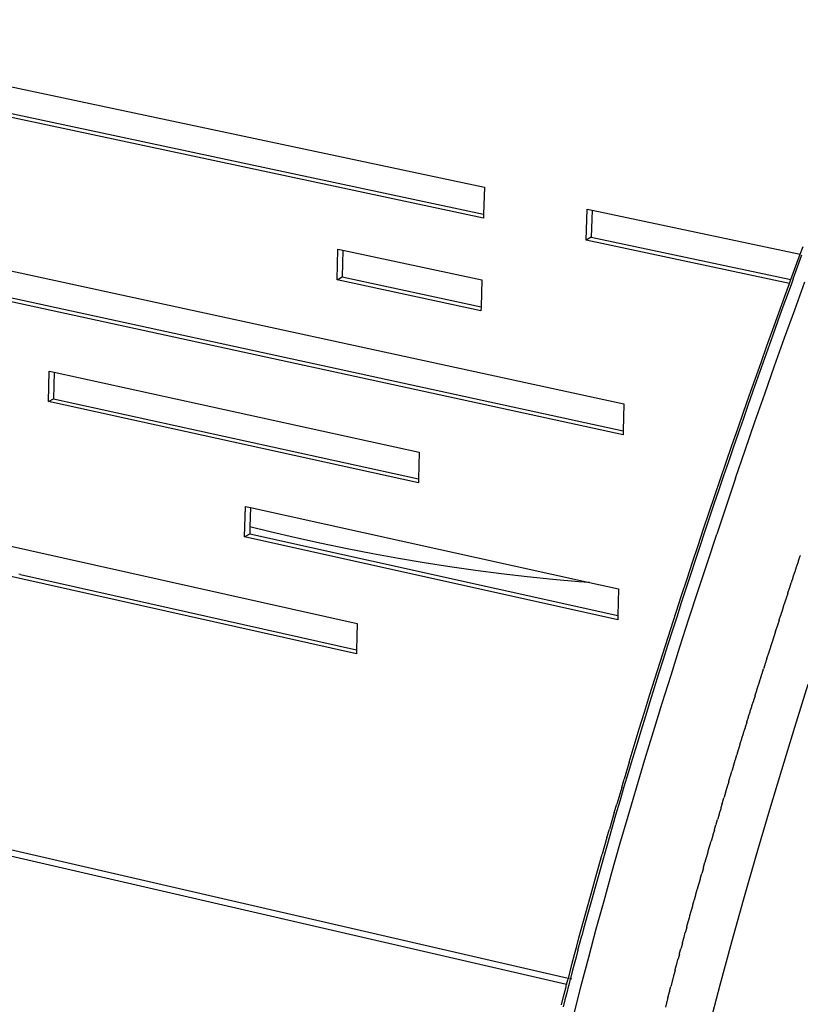
# Model space of a CAD drawing. Extents: x -44 to 66, y -61 to 8.
# Drawn here: x 16 to 22, y -20 to -12 of the extents above; entities that cross this region are included whole.
import ezdxf

# ---------------------------------------------------------------- set-up
doc = ezdxf.new("R2010")
doc.units = 0
doc.header["$MEASUREMENT"] = 0
doc.layers.get('0').update_dxf_attribs({"linetype": 'CONTINUOUS'})

msp = doc.modelspace()

# ---------------------------------------------------------------- linework, layer by layer
for p, q in [((13.2386, -12.1258), (19.7418, -13.5078)), ((13.2346, -12.3444), (19.7357, -13.73)), ((19.7348, -13.763), (13.1916, -12.3677)), ((19.7418, -13.5078), (19.7357, -13.73)), ((20.5823, -13.9437), (20.5895, -13.688)), ((20.5895, -13.688), (20.6301, -13.6966)), ((20.6301, -13.6966), (20.6238, -13.9193)), ((20.6301, -13.6966), (22.346, -14.0612)), ((19.7357, -13.73), (19.7348, -13.763)), ((20.6238, -13.9193), (20.5823, -13.9437)), ((22.2581, -14.3011), (20.5823, -13.9437)), ((20.6238, -13.9193), (22.2694, -14.2701)), ((18.5287, -14.2722), (18.5352, -14.0183)), ((18.5352, -14.0183), (18.5762, -14.0271)), ((18.5762, -14.0271), (18.5706, -14.2478)), ((18.5762, -14.0271), (19.721, -14.2729)), ((22.346, -14.0612), (22.3696, -13.9971)), ((22.2876, -14.2636), (22.3605, -14.0643)), ((22.3193, -14.1335), (22.346, -14.0612)), ((15.7471, -14.1789), (20.8929, -15.295)), ((22.2694, -14.2701), (22.3193, -14.1335)), ((18.5287, -14.2722), (18.5706, -14.2478)), ((19.7141, -14.5275), (18.5287, -14.2722)), ((18.5706, -14.2478), (19.715, -14.4943)), ((19.721, -14.2729), (19.715, -14.4943)), ((22.2581, -14.3011), (22.2694, -14.2701)), ((22.2876, -14.2636), (22.2728, -14.3042)), ((22.3004, -14.5199), (22.384, -14.2893)), ((22.2196, -14.4066), (22.2581, -14.3011)), ((22.2728, -14.3042), (22.2455, -14.3794)), ((22.2728, -14.3042), (22.27, -14.3036)), ((20.8855, -15.5499), (15.7, -14.4213)), ((15.7424, -14.3972), (20.8865, -15.5163)), ((22.1701, -14.5433), (22.2196, -14.4066)), ((22.2455, -14.3794), (22.2035, -14.4952)), ((19.715, -14.4943), (19.7141, -14.5275)), ((22.2035, -14.4952), (22.1617, -14.6111)), ((22.2175, -14.7507), (22.3004, -14.5199)), ((22.1617, -14.6111), (22.1201, -14.7271)), ((22.1208, -14.68), (22.1701, -14.5433)), ((22.0718, -14.8167), (22.1208, -14.68)), ((22.1201, -14.7271), (22.0787, -14.8431)), ((22.1353, -14.9817), (22.2175, -14.7507)), ((22.023, -14.9536), (22.0718, -14.8167)), ((22.0787, -14.8431), (22.0375, -14.9591)), ((16.1482, -15.2764), (16.1538, -15.0251)), ((16.1538, -15.0251), (16.1954, -15.0342)), ((21.9745, -15.0904), (22.023, -14.9536)), ((22.0375, -14.9591), (21.9964, -15.0752)), ((22.0537, -15.2129), (22.1353, -14.9817)), ((16.1954, -15.0342), (16.1905, -15.252)), ((16.1954, -15.0342), (19.2053, -15.6937)), ((21.9262, -15.2274), (21.9745, -15.0904)), ((21.9964, -15.0752), (21.9555, -15.1913)), ((16.1482, -15.2764), (16.1905, -15.252)), ((16.1905, -15.252), (19.1995, -15.9132)), ((21.8782, -15.3644), (21.9262, -15.2274)), ((21.9555, -15.1913), (21.9148, -15.3074)), ((21.973, -15.4442), (22.0537, -15.2129)), ((19.1986, -15.947), (16.1482, -15.2764)), ((20.8929, -15.295), (20.8865, -15.5163)), ((21.9148, -15.3074), (21.8743, -15.4236)), ((21.8304, -15.5014), (21.8782, -15.3644)), ((21.8743, -15.4236), (21.834, -15.5398)), ((18.6867, -17.3578), (10.1842, -15.4514)), ((21.7829, -15.6385), (21.8304, -15.5014)), ((21.8929, -15.6756), (21.973, -15.4442)), ((20.8865, -15.5163), (20.8855, -15.5499)), ((21.834, -15.5398), (21.7938, -15.6561)), ((21.7357, -15.7756), (21.7829, -15.6385)), ((21.7938, -15.6561), (21.7538, -15.7724)), ((19.2053, -15.6937), (19.1995, -15.9132)), ((21.8136, -15.9072), (21.8929, -15.6756)), ((21.6887, -15.9128), (21.7357, -15.7756)), ((21.7538, -15.7724), (21.7141, -15.8887)), ((19.1995, -15.9132), (19.1986, -15.947)), ((21.6421, -16.0501), (21.6887, -15.9128)), ((21.7141, -15.8887), (21.6745, -16.0051)), ((21.8136, -15.9072), (21.735, -16.1389)), ((21.5956, -16.1874), (21.6421, -16.0501)), ((21.6745, -16.0051), (21.6351, -16.1215)), ((14.4283, -16.1537), (18.6932, -17.1059)), ((17.7655, -16.3927), (17.7717, -16.1408)), ((17.7717, -16.1408), (17.8128, -16.1499)), ((17.8128, -16.1499), (17.8089, -16.3101)), ((17.8128, -16.1499), (20.6096, -16.7688)), ((21.6351, -16.1215), (21.5959, -16.2379)), ((21.735, -16.1389), (21.6573, -16.3707)), ((21.5495, -16.3247), (21.5956, -16.1874)), ((21.5959, -16.2379), (21.557, -16.3544)), ((17.8089, -16.3101), (17.8074, -16.3678)), ((17.9765, -16.3514), (17.8089, -16.3101)), ((17.7655, -16.3927), (17.8074, -16.3678)), ((20.8416, -17.0756), (17.7655, -16.3927)), ((17.8074, -16.3678), (20.8426, -17.0413)), ((18.1874, -16.4005), (17.9765, -16.3514)), ((18.3985, -16.4469), (18.1874, -16.4005)), ((21.5037, -16.4621), (21.5495, -16.3247)), ((21.557, -16.3544), (21.5182, -16.4708)), ((21.5803, -16.6026), (21.6573, -16.3707)), ((18.6098, -16.4906), (18.3985, -16.4469)), ((21.4581, -16.5995), (21.5037, -16.4621)), ((21.5182, -16.4708), (21.4796, -16.5874)), ((18.8212, -16.5316), (18.6098, -16.4906)), ((19.0328, -16.57), (18.8212, -16.5316)), ((22.3326, -16.589), (22.3458, -16.5495)), ((22.3472, -16.5447), (22.3458, -16.5495)), ((19.2447, -16.6055), (19.0328, -16.57)), ((19.4567, -16.6384), (19.2447, -16.6055)), ((19.6689, -16.6686), (19.4567, -16.6384)), ((21.4129, -16.7369), (21.4581, -16.5995)), ((21.4796, -16.5874), (21.4413, -16.7039)), ((21.5042, -16.8347), (21.5803, -16.6026)), ((22.3033, -16.6775), (22.3165, -16.6381)), ((22.3165, -16.6381), (22.3179, -16.6332)), ((22.3179, -16.6332), (22.3311, -16.5938)), ((22.3311, -16.5938), (22.3326, -16.589)), ((15.9185, -16.7028), (15.9042, -16.6983)), ((15.9185, -16.7028), (18.6876, -17.3234)), ((19.8814, -16.696), (19.6689, -16.6686)), ((20.094, -16.7207), (19.8814, -16.696)), ((20.3069, -16.7427), (20.094, -16.7207)), ((21.4413, -16.7039), (21.4031, -16.8205)), ((22.2742, -16.766), (22.2873, -16.7268)), ((22.2873, -16.7268), (22.2887, -16.7217)), ((22.2887, -16.7217), (22.3019, -16.6824)), ((22.3019, -16.6824), (22.3033, -16.6775)), ((20.52, -16.7619), (20.3069, -16.7427)), ((20.6096, -16.7688), (20.52, -16.7619)), ((20.6096, -16.7688), (20.8489, -16.8218)), ((21.3679, -16.8744), (21.4129, -16.7369)), ((22.2582, -16.8154), (22.2597, -16.8103)), ((22.2597, -16.8103), (22.2727, -16.7711)), ((22.2742, -16.766), (22.2727, -16.7711)), ((20.8489, -16.8218), (20.8426, -17.0413)), ((21.3232, -17.012), (21.3679, -16.8744)), ((21.4031, -16.8205), (21.3652, -16.937)), ((21.4289, -17.0668), (21.5042, -16.8347)), ((22.2437, -16.8597), (22.2307, -16.8988)), ((22.2437, -16.8597), (22.2452, -16.8545)), ((22.2452, -16.8545), (22.2582, -16.8154)), ((21.3652, -16.937), (21.3275, -17.0537)), ((22.2019, -16.9874), (22.2148, -16.9483)), ((22.2148, -16.9483), (22.2163, -16.9431)), ((22.2163, -16.9431), (22.2292, -16.904)), ((22.2307, -16.8988), (22.2292, -16.904)), ((20.8426, -17.0413), (20.8416, -17.0756)), ((21.2789, -17.1495), (21.3232, -17.012)), ((21.3275, -17.0537), (21.29, -17.1703)), ((22.1732, -17.076), (22.186, -17.037)), ((22.1875, -17.0317), (22.186, -17.037)), ((22.2004, -16.9927), (22.1875, -17.0317)), ((22.2004, -16.9927), (22.2019, -16.9874)), ((18.6932, -17.1059), (18.6876, -17.3234)), ((21.3545, -17.2991), (21.4289, -17.0668)), ((22.1446, -17.1646), (22.1573, -17.1257)), ((22.1588, -17.1203), (22.1573, -17.1257)), ((22.1716, -17.0813), (22.1588, -17.1203)), ((22.1716, -17.0813), (22.1732, -17.076)), ((21.2348, -17.2872), (21.2789, -17.1495)), ((21.29, -17.1703), (21.2527, -17.287)), ((22.1288, -17.2144), (22.1161, -17.2533)), ((22.1303, -17.209), (22.1288, -17.2144)), ((22.143, -17.17), (22.1303, -17.209)), ((22.143, -17.17), (22.1446, -17.1646)), ((21.1911, -17.4248), (21.2348, -17.2872)), ((21.2527, -17.287), (21.2157, -17.4036)), ((21.281, -17.5314), (21.3545, -17.2991)), ((22.1019, -17.2976), (22.1004, -17.303)), ((22.1145, -17.2587), (22.1019, -17.2976)), ((22.1161, -17.2533), (22.1145, -17.2587)), ((18.6876, -17.3234), (18.6867, -17.3578)), ((22.0736, -17.3862), (22.0862, -17.3474)), ((22.0877, -17.3419), (22.0862, -17.3474)), ((22.1004, -17.303), (22.0877, -17.3419)), ((21.1477, -17.5625), (21.1911, -17.4248)), ((21.2157, -17.4036), (21.1789, -17.5203)), ((22.058, -17.4361), (22.0455, -17.4749)), ((22.0595, -17.4306), (22.058, -17.4361)), ((22.0721, -17.3917), (22.0595, -17.4306)), ((22.0721, -17.3917), (22.0736, -17.3862)), ((20.4337, -20.0339), (9.5523, -17.523)), ((21.1789, -17.5203), (21.1423, -17.637)), ((21.2084, -17.7638), (21.281, -17.5314)), ((22.0174, -17.5636), (22.0299, -17.5248)), ((22.0299, -17.5248), (22.0314, -17.5192)), ((22.0314, -17.5192), (22.0439, -17.4804)), ((22.0455, -17.4749), (22.0439, -17.4804)), ((20.4204, -20.0851), (9.5499, -17.5751)), ((21.1046, -17.7002), (21.1477, -17.5625)), ((21.9895, -17.6522), (22.0019, -17.6135)), ((22.0019, -17.6135), (22.0035, -17.6079)), ((22.0035, -17.6079), (22.0159, -17.5691)), ((22.0159, -17.5691), (22.0174, -17.5636)), ((22.3017, -17.9606), (22.4121, -17.607)), ((21.0619, -17.8379), (21.1046, -17.7002)), ((21.1423, -17.637), (21.106, -17.7538)), ((21.9741, -17.7022), (21.9618, -17.7409)), ((21.9741, -17.7022), (21.9757, -17.6966)), ((21.9757, -17.6966), (21.988, -17.6578)), ((21.988, -17.6578), (21.9895, -17.6522)), ((21.106, -17.7538), (21.0699, -17.8706)), ((21.1367, -17.9963), (21.2084, -17.7638)), ((21.9464, -17.7909), (21.948, -17.7852)), ((21.948, -17.7852), (21.9602, -17.7465)), ((21.9618, -17.7409), (21.9602, -17.7465)), ((21.0195, -17.9757), (21.0619, -17.8379)), ((21.9204, -17.8739), (21.9326, -17.8353)), ((21.9326, -17.8353), (21.9342, -17.8296)), ((21.9342, -17.8296), (21.9464, -17.7909)), ((21.0699, -17.8706), (21.034, -17.9874)), ((21.9051, -17.924), (21.893, -17.9626)), ((21.9051, -17.924), (21.9067, -17.9182)), ((21.9067, -17.9182), (21.9188, -17.8796)), ((21.9188, -17.8796), (21.9204, -17.8739)), ((20.9775, -18.1135), (21.0195, -17.9757)), ((21.034, -17.9874), (20.9984, -18.1042)), ((21.066, -18.2289), (21.1367, -17.9963)), ((21.8657, -18.0513), (21.8777, -18.0127)), ((21.8777, -18.0127), (21.8793, -18.0069)), ((21.8793, -18.0069), (21.8914, -17.9684)), ((21.893, -17.9626), (21.8914, -17.9684)), ((22.1933, -18.3145), (22.3017, -17.9606)), ((20.9984, -18.1042), (20.9631, -18.221)), ((21.8386, -18.14), (21.8505, -18.1015)), ((21.8505, -18.1015), (21.8521, -18.0956)), ((21.8521, -18.0956), (21.8641, -18.0571)), ((21.8641, -18.0571), (21.8657, -18.0513)), ((20.9358, -18.2513), (20.9775, -18.1135)), ((21.8116, -18.2287), (21.8234, -18.1903)), ((21.825, -18.1843), (21.8234, -18.1903)), ((21.825, -18.1843), (21.837, -18.1459)), ((21.837, -18.1459), (21.8386, -18.14)), ((20.9358, -18.2513), (20.8945, -18.3891)), ((20.9631, -18.221), (20.928, -18.3379)), ((20.9963, -18.4616), (21.066, -18.2289)), ((21.7965, -18.279), (21.7981, -18.273)), ((21.7981, -18.273), (21.81, -18.2346)), ((21.81, -18.2346), (21.8116, -18.2287)), ((20.928, -18.3379), (20.8931, -18.4548)), ((21.7713, -18.3617), (21.7831, -18.3234)), ((21.7847, -18.3174), (21.7831, -18.3234)), ((21.7965, -18.279), (21.7847, -18.3174)), ((22.0871, -18.6688), (22.1933, -18.3145)), ((20.874, -18.458), (20.8945, -18.3891)), ((21.7564, -18.4122), (21.7447, -18.4504)), ((21.7564, -18.4122), (21.758, -18.4061)), ((21.758, -18.4061), (21.7697, -18.3678)), ((21.7697, -18.3678), (21.7713, -18.3617)), ((20.874, -18.458), (20.8332, -18.5959)), ((20.8931, -18.4548), (20.8585, -18.5718)), ((20.9277, -18.6944), (20.9963, -18.4616)), ((21.7298, -18.501), (21.7182, -18.5392)), ((21.7298, -18.501), (21.7314, -18.4948)), ((21.7314, -18.4948), (21.7431, -18.4566)), ((21.7447, -18.4504), (21.7431, -18.4566)), ((20.813, -18.6648), (20.8332, -18.5959)), ((20.8585, -18.5718), (20.8242, -18.6887)), ((21.7034, -18.5898), (21.6919, -18.6279)), ((21.7034, -18.5898), (21.705, -18.5835)), ((21.705, -18.5835), (21.7166, -18.5454)), ((21.7182, -18.5392), (21.7166, -18.5454)), ((20.813, -18.6648), (20.7728, -18.8027)), ((21.6771, -18.6786), (21.6657, -18.7166)), ((21.6788, -18.6723), (21.6771, -18.6786)), ((21.6902, -18.6342), (21.6788, -18.6723)), ((21.6919, -18.6279), (21.6902, -18.6342)), ((21.9832, -19.0232), (22.0871, -18.6688)), ((20.8242, -18.6887), (20.7902, -18.8057)), ((20.8602, -18.9273), (20.9277, -18.6944)), ((21.6527, -18.761), (21.651, -18.7674)), ((21.6527, -18.761), (21.664, -18.723)), ((21.6657, -18.7166), (21.664, -18.723)), ((20.7529, -18.8717), (20.7728, -18.8027)), ((20.7902, -18.8057), (20.7565, -18.9227)), ((21.638, -18.8119), (21.6267, -18.8498)), ((21.638, -18.8119), (21.6397, -18.8054)), ((21.6397, -18.8054), (21.651, -18.7674)), ((20.7529, -18.8717), (20.7133, -19.0096)), ((20.7565, -18.9227), (20.723, -19.0397)), ((21.6009, -18.9385), (21.6121, -18.9007)), ((21.6138, -18.8942), (21.6121, -18.9007)), ((21.625, -18.8563), (21.6138, -18.8942)), ((21.6267, -18.8498), (21.625, -18.8563)), ((20.7938, -19.1603), (20.8602, -18.9273)), ((21.5752, -19.0273), (21.5863, -18.9895)), ((21.5863, -18.9895), (21.588, -18.9829)), ((21.588, -18.9829), (21.5992, -18.9451)), ((21.5992, -18.9451), (21.6009, -18.9385)), ((20.6742, -19.1476), (20.6937, -19.0786)), ((20.723, -19.0397), (20.6899, -19.1568)), ((20.6937, -19.0786), (20.7133, -19.0096)), ((21.5498, -19.1161), (21.5608, -19.0784)), ((21.5608, -19.0784), (21.5625, -19.0717)), ((21.5625, -19.0717), (21.5735, -19.034)), ((21.5735, -19.034), (21.5752, -19.0273)), ((21.8817, -19.3776), (21.9832, -19.0232)), ((20.6548, -19.2166), (20.6742, -19.1476)), ((20.6899, -19.1568), (20.657, -19.2738)), ((20.7286, -19.3933), (20.7938, -19.1603)), ((21.5371, -19.1605), (21.5353, -19.1673)), ((21.548, -19.1229), (21.5371, -19.1605)), ((21.548, -19.1229), (21.5498, -19.1161)), ((20.6355, -19.2856), (20.6548, -19.2166)), ((21.5118, -19.2493), (21.5227, -19.2117)), ((21.5227, -19.2117), (21.5244, -19.2049)), ((21.5244, -19.2049), (21.5353, -19.1673)), ((20.6163, -19.3546), (20.6355, -19.2856)), ((20.657, -19.2738), (20.6245, -19.3909)), ((21.4867, -19.3381), (21.4975, -19.3006)), ((21.4975, -19.3006), (21.4993, -19.2937)), ((21.4993, -19.2937), (21.5101, -19.2562)), ((21.5101, -19.2562), (21.5118, -19.2493)), ((20.6245, -19.3909), (20.5923, -19.5079)), ((20.5972, -19.4236), (20.6163, -19.3546)), ((20.6646, -19.6263), (20.7286, -19.3933)), ((21.4618, -19.4269), (21.4725, -19.3895)), ((21.4743, -19.3825), (21.4725, -19.3895)), ((21.4743, -19.3825), (21.485, -19.3451)), ((21.485, -19.3451), (21.4867, -19.3381)), ((21.783, -19.7318), (21.8817, -19.3776)), ((20.5782, -19.4927), (20.5972, -19.4236)), ((21.4371, -19.5157), (21.4476, -19.4785)), ((21.4476, -19.4785), (21.4494, -19.4713)), ((21.4494, -19.4713), (21.46, -19.434)), ((21.46, -19.434), (21.4618, -19.4269)), ((20.5406, -19.6308), (20.5594, -19.5617)), ((20.5594, -19.5617), (20.5782, -19.4927)), ((20.5923, -19.5079), (20.5604, -19.625)), ((21.4125, -19.6046), (21.423, -19.5674)), ((21.423, -19.5674), (21.4248, -19.5601)), ((21.4248, -19.5601), (21.4353, -19.5229)), ((21.4353, -19.5229), (21.4371, -19.5157)), ((20.522, -19.6998), (20.5406, -19.6308)), ((20.5604, -19.625), (20.5446, -19.6835)), ((20.602, -19.8594), (20.6646, -19.6263)), ((21.4003, -19.649), (21.3985, -19.6564)), ((21.4107, -19.6119), (21.4003, -19.649)), ((21.4107, -19.6119), (21.4125, -19.6046)), ((20.5035, -19.7689), (20.522, -19.6998)), ((20.5133, -19.8006), (20.5446, -19.6835)), ((21.376, -19.7378), (21.3863, -19.7008)), ((21.3863, -19.7008), (21.3881, -19.6934)), ((21.3881, -19.6934), (21.3985, -19.6564)), ((21.6871, -20.0858), (21.783, -19.7318)), ((20.4851, -19.838), (20.5035, -19.7689)), ((20.5133, -19.8006), (20.4977, -19.8591)), ((21.3519, -19.8267), (21.3621, -19.7898)), ((21.3639, -19.7823), (21.3621, -19.7898)), ((21.3742, -19.7453), (21.3639, -19.7823)), ((21.3742, -19.7453), (21.376, -19.7378)), ((20.4669, -19.9071), (20.4851, -19.838)), ((20.4977, -19.8591), (20.4823, -19.9177)), ((20.5408, -20.0926), (20.602, -19.8594)), ((21.328, -19.9156), (21.3381, -19.8788)), ((21.3399, -19.8711), (21.3381, -19.8788)), ((21.35, -19.8343), (21.3399, -19.8711)), ((21.35, -19.8343), (21.3519, -19.8267)), ((20.4351, -20.0342), (20.4487, -19.9762)), ((20.4487, -19.9762), (20.4669, -19.9071)), ((20.4669, -19.9763), (20.4516, -20.0348)), ((20.4823, -19.9177), (20.4669, -19.9763)), ((21.3142, -19.9679), (21.3043, -20.0045)), ((21.3142, -19.9679), (21.3161, -19.96)), ((21.3161, -19.96), (21.3261, -19.9233)), ((21.3261, -19.9233), (21.328, -19.9156)), ((20.4204, -20.0851), (20.4307, -20.0453)), ((20.4307, -20.0453), (20.4351, -20.0342)), ((20.4399, -20.0353), (20.4351, -20.0342)), ((20.4498, -20.0376), (20.4385, -20.0893)), ((20.4516, -20.0348), (20.4498, -20.0376)), ((20.4623, -20.0405), (20.4498, -20.0376)), ((21.2906, -20.0569), (21.2808, -20.0934)), ((21.2925, -20.049), (21.2906, -20.0569)), ((21.3024, -20.0124), (21.2925, -20.049)), ((21.3043, -20.0045), (21.3024, -20.0124)), ((20.3951, -20.1836), (20.4128, -20.1145)), ((20.4128, -20.1145), (20.4204, -20.0851)), ((20.4227, -20.0856), (20.4204, -20.0851)), ((20.4365, -20.0934), (20.4214, -20.152)), ((20.4385, -20.0893), (20.4365, -20.0934)), ((20.4385, -20.0893), (20.4375, -20.089)), ((20.4811, -20.3258), (20.5408, -20.0926)), ((21.2691, -20.1379), (21.2672, -20.146)), ((21.2691, -20.1379), (21.2789, -20.1014)), ((21.2808, -20.0934), (21.2789, -20.1014)), ((21.5945, -20.4396), (21.6871, -20.0858)), ((20.3775, -20.2528), (20.3951, -20.1836)), ((20.4064, -20.2105), (20.3915, -20.2691)), ((20.4214, -20.152), (20.4064, -20.2105)), ((21.2556, -20.1905), (21.2459, -20.2269)), ((21.2556, -20.1905), (21.2575, -20.1824)), ((21.2575, -20.1824), (21.2672, -20.146)), ((21.244, -20.2351), (21.2344, -20.2714)), ((21.2459, -20.2269), (21.244, -20.2351))]:
    msp.add_line(p, q)

doc.saveas('drawing.dxf')
